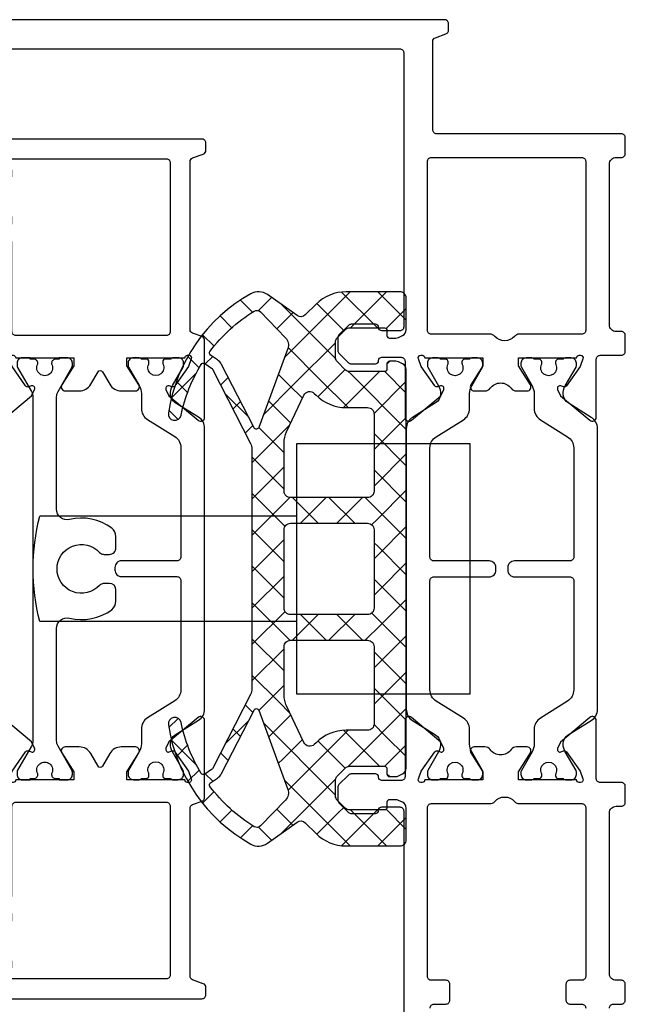
# Model space of a CAD drawing. Extents: x -1303 to 119, y -768 to 469.
# Drawn here: x -301 to -255, y 44 to 119 of the extents above; entities that cross this region are included whole.
import ezdxf

# ---------------------------------------------------------------- set-up
doc = ezdxf.new("R2010")
doc.units = 0
doc.header["$LTSCALE"] = 3.60875
doc.header["$MEASUREMENT"] = 0
doc.layers.get('0').update_dxf_attribs({"linetype": 'CONTINUOUS'})

# ---------------------------------------------------------------- blocks, each defined once
blk = doc.blocks.new('BLY_U00020', base_point=(3312.39, 2312.45))
at = {"color": 7, "linetype": 'Continuous'}
for points in [[(3412.439999, 2313.65, -0.414214), (3412.739999, 2313.35), (3412.739999, 2312.75, 0.414214), (3413.039999, 2312.45), (3414.239999, 2312.45, 0.414214), (3414.539999, 2312.75), (3414.539999, 2313.15, -0.414214), (3415.039999, 2313.65), (3415.039999, 2313.65), (3427.239999, 2313.65, -0.414214), (3427.739999, 2313.15), (3427.739999, 2312.75, 0.414214), (3428.039999, 2312.45), (3429.239999, 2312.45, 0.414214), (3429.539999, 2312.75), (3429.539999, 2314.35, -0.414214), (3429.839999, 2314.65), (3434.239999, 2314.65, 0.63707), (3434.469813, 2315.142836), (3432.611762, 2317.357175), (3432.131207, 2317.581262, 0.668179), (3431.858745, 2317.331596), (3431.930811, 2317.133596, -0.339454), (3431.857588, 2316.901361), (3430.389999, 2315.873745), (3429.808403, 2315.662061, -0.520567), (3429.539999, 2315.85), (3429.539999, 2315.95, -0.414214), (3429.739999, 2316.15), (3429.739999, 2320.55), (3430.339999, 2320.55), (3431.780521, 2319.6459, 0.58971), (3432.239999, 2319.9), (3432.239999, 2320.7, 0.236068), (3432.039999, 2321.1, -0.5), (3432.039999, 2322.7, 0.236068), (3432.239999, 2323.1), (3432.239999, 2323.9, 0.58971), (3431.780521, 2324.1541), (3430.339999, 2323.25), (3429.739999, 2323.25), (3429.739999, 2327.65, -0.414214), (3429.539999, 2327.85), (3429.539999, 2327.95, -0.520567), (3429.808403, 2328.137939), (3430.389999, 2327.926255), (3431.857588, 2326.898639, -0.339454), (3431.930811, 2326.666404), (3431.858745, 2326.468404, 0.668179), (3432.131207, 2326.218738), (3432.611762, 2326.442825), (3434.469813, 2328.657164, 0.63707), (3434.239999, 2329.15), (3429.99, 2329.15, -0.414214), (3429.69, 2329.45), (3429.69, 2330.9, -0.414214), (3429.94, 2331.15, 0.414214), (3430.19, 2331.4), (3430.19, 2333.225736, 0.198912), (3430.102132, 2333.437868), (3429.377867, 2334.162132, 0.198912), (3429.165735, 2334.25), (3428.211757, 2334.25, 0.198912), (3427.999625, 2334.162132), (3427.275361, 2333.437868, 0.198912), (3427.187493, 2333.225736), (3427.187493, 2331.4, 0.414214), (3427.437493, 2331.15, -0.414214), (3427.687493, 2330.9), (3427.687493, 2329.55, -0.415268), (3427.386414, 2329.250002), (3406.590489, 2329.25, -0.414214)], [(3485.189999, 2359.65), (3485.189999, 2329.550002, -0.414214), (3484.889999, 2329.250002), (3484.889999, 2329.250002), (3464.092506, 2329.25, -0.414214), (3463.792506, 2329.55), (3463.792506, 2330.9, -0.414214), (3464.042506, 2331.15, 0.414214), (3464.292506, 2331.4), (3464.292506, 2333.225736, 0.198912), (3464.204638, 2333.437868), (3463.480374, 2334.162132, 0.198912), (3463.268242, 2334.25), (3462.314263, 2334.25, 0.198912), (3462.102131, 2334.162132), (3461.377867, 2333.437868, 0.198912), (3461.289999, 2333.225736), (3461.289999, 2331.4, 0.414214), (3461.539999, 2331.15, -0.414214), (3461.789999, 2330.9), (3461.789999, 2329.45, -0.414214), (3461.489999, 2329.15), (3457.239999, 2329.15, 0.63707), (3457.010186, 2328.657164), (3458.868237, 2326.442825), (3459.348792, 2326.218738, 0.668179), (3459.621254, 2326.468404), (3459.549188, 2326.666404, -0.339454), (3459.622411, 2326.898639), (3461.089999, 2327.926255), (3461.671595, 2328.137939, -0.520567), (3461.939999, 2327.95), (3461.939999, 2327.85, -0.414214), (3461.739999, 2327.65), (3461.739999, 2323.25), (3461.139999, 2323.25), (3459.699477, 2324.1541, 0.58971), (3459.239999, 2323.9), (3459.239999, 2323.1, 0.236068), (3459.439999, 2322.7, -0.5), (3459.439999, 2321.1, 0.236068), (3459.239999, 2320.7), (3459.239999, 2319.9, 0.58971), (3459.699477, 2319.6459), (3461.139999, 2320.55), (3461.739999, 2320.55), (3461.739999, 2316.15, -0.414214), (3461.939999, 2315.95), (3461.939999, 2315.85, -0.520567), (3461.671595, 2315.662061), (3461.089999, 2315.873745), (3459.622411, 2316.901361, -0.339454), (3459.549188, 2317.133596), (3459.621254, 2317.331596, 0.668179), (3459.348792, 2317.581262), (3458.868237, 2317.357175), (3457.010186, 2315.142836, 0.63707), (3457.239999, 2314.65), (3461.639999, 2314.65, -0.414214), (3461.939999, 2314.35), (3461.939999, 2312.75, 0.414214), (3462.239999, 2312.45), (3463.439999, 2312.45, 0.414214), (3463.739999, 2312.75), (3463.739999, 2313.15, -0.414214), (3464.239999, 2313.65), (3476.439999, 2313.65, -0.414214), (3476.939999, 2313.15), (3476.939999, 2312.75, 0.414214), (3477.239999, 2312.45), (3478.439999, 2312.45, 0.414214), (3478.739999, 2312.75), (3478.739999, 2326.750002, -0.414214), (3479.039999, 2327.050002), (3485.743173, 2327.050002, -0.315299), (3486.02508, 2326.852608), (3486.318154, 2326.047396, 0.315299), (3486.600061, 2325.850002), (3487.089999, 2325.850002, 0.414214), (3487.389999, 2326.150002), (3487.389999, 2378.95, 0.414214)], [(3412.439999, 2327.25, -0.414214), (3412.739999, 2326.95), (3412.739999, 2326.05, 0.414214), (3413.039999, 2325.75), (3414.239999, 2325.75, 0.414214), (3414.539999, 2326.05), (3414.539999, 2327.15, -0.198912), (3414.627867, 2327.362132), (3414.627867, 2327.362132, -0.198912), (3414.839999, 2327.45), (3427.639999, 2327.45, -0.414214), (3427.939999, 2327.15), (3427.939999, 2322.718034, 0.213422), (3428.106666, 2322.345356, -0.447214), (3428.106666, 2320.854644, 0.213422), (3427.939999, 2320.481966), (3427.939999, 2315.75, -0.414214), (3427.639999, 2315.45), (3414.839999, 2315.45, -0.414214), (3414.539999, 2315.75), (3414.539999, 2316.65, 0.414214), (3414.239999, 2316.95), (3413.039999, 2316.95, 0.414214), (3412.739999, 2316.65), (3412.739999, 2315.75, -0.414214), (3412.439999, 2315.45)]]:
    blk.add_lwpolyline(points, format="xyb", dxfattribs=at)
for points in [[(3456.385691, 2329.058636), (3435.094309, 2329.058636, 0.258618), (3434.246261, 2328.588555), (3433.150331, 2326.834701, -0.233229), (3432.548382, 2326.462301, -0.151507), (3431.854999, 2326.619214), (3430.446389, 2327.431873, 0.131571), (3430.346445, 2327.458636), (3430.14, 2327.458636, 0.414214), (3429.74, 2327.058636), (3429.74, 2326.631841, 0.267949), (3429.84, 2326.458636), (3429.84, 2326.083636, 0.414214), (3430.04, 2325.883636), (3430.151806, 2325.883636, 0.109552), (3430.236355, 2325.902386, -1.569922), (3430.236355, 2324.814886, 0.109553), (3430.151806, 2324.833636), (3430.04, 2324.833636, 0.414214), (3429.84, 2324.633636), (3429.84, 2324.258636, 0.267949), (3429.74, 2324.085431), (3429.74, 2323.658636, 0.414214), (3430.14, 2323.258636), (3430.346445, 2323.258636, 0.131571), (3430.446389, 2323.285399), (3431.854999, 2324.098059, -0.131571), (3432.454666, 2324.258636), (3433.580511, 2324.258636, 0.258618), (3434.428559, 2324.728717), (3435.715689, 2326.788556, -0.258618), (3436.563737, 2327.258636), (3444.84, 2327.258636, -0.414214), (3445.14, 2326.958636), (3445.14, 2322.758636, 0.414214), (3445.64, 2322.258636), (3445.84, 2322.258636, 0.414214), (3446.34, 2322.758636), (3446.34, 2326.958636, -0.414214), (3446.64, 2327.258636), (3454.916263, 2327.258636, -0.258618), (3455.764311, 2326.788555), (3457.051441, 2324.728717, 0.258618), (3457.899489, 2324.258636), (3459.025334, 2324.258636, -0.131571), (3459.625001, 2324.098059), (3461.033611, 2323.285399, 0.131571), (3461.133555, 2323.258636), (3461.34, 2323.258636, 0.414214), (3461.74, 2323.658636), (3461.74, 2324.085431, 0.267949), (3461.64, 2324.258636), (3461.64, 2324.633636, 0.414214), (3461.44, 2324.833636), (3461.328194, 2324.833636, 0.109552), (3461.243645, 2324.814886, -1.569922), (3461.243645, 2325.902387, 0.109553), (3461.328194, 2325.883636), (3461.44, 2325.883636, 0.414214), (3461.64, 2326.083636), (3461.64, 2326.458636, 0.267949), (3461.74, 2326.631841), (3461.74, 2327.058636, 0.414214), (3461.34, 2327.458636), (3461.133555, 2327.458636, 0.131571), (3461.033611, 2327.431873), (3459.625001, 2326.619214, -0.133581), (3459.01585, 2326.458674, -0.261201), (3458.329669, 2326.834701), (3457.233739, 2328.588555, 0.258618), (3456.385691, 2329.058636)], [(3463.84, 2327.45), (3476.64, 2327.45, -0.414214), (3476.94, 2327.15), (3476.94, 2315.75, -0.414214), (3476.64, 2315.45), (3463.84, 2315.45, -0.414214), (3463.54, 2315.75), (3463.54, 2320.481966, 0.213422), (3463.373333, 2320.854644, -0.447214), (3463.373333, 2322.345356, 0.213422), (3463.54, 2322.718034), (3463.54, 2327.15, -0.414214), (3463.84, 2327.45)], [(3435.094309, 2314.558636), (3456.385691, 2314.558636, 0.258618), (3457.233739, 2315.028717), (3458.329669, 2316.782572, -0.233229), (3458.931618, 2317.154971, -0.151507), (3459.625001, 2316.998059), (3461.033611, 2316.185399, 0.131571), (3461.133556, 2316.158636), (3461.34, 2316.158636, 0.414214), (3461.74, 2316.558636), (3461.74, 2316.985431, 0.267949), (3461.64, 2317.158636), (3461.64, 2317.533636, 0.414214), (3461.44, 2317.733636), (3461.328194, 2317.733636, 0.109552), (3461.243645, 2317.714886, -1.569922), (3461.243645, 2318.802386, 0.109552), (3461.328194, 2318.783636), (3461.44, 2318.783636, 0.414214), (3461.64, 2318.983636), (3461.64, 2319.358636, 0.267949), (3461.74, 2319.531841), (3461.74, 2319.958636, 0.414214), (3461.34, 2320.358636), (3461.133556, 2320.358636, 0.131571), (3461.033611, 2320.331873), (3459.625001, 2319.519214, -0.131571), (3459.025334, 2319.358636), (3457.899489, 2319.358636, 0.258618), (3457.051441, 2318.888556), (3455.764311, 2316.828717, -0.258618), (3454.916263, 2316.358636), (3446.64, 2316.358636, -0.414214), (3446.34, 2316.658636), (3446.34, 2320.858636, 0.414214), (3445.84, 2321.358636), (3445.64, 2321.358636, 0.414214), (3445.14, 2320.858636), (3445.14, 2316.658636, -0.414214), (3444.84, 2316.358636), (3436.563737, 2316.358636, -0.258618), (3435.715689, 2316.828717), (3434.428559, 2318.888556, 0.258618), (3433.580511, 2319.358636), (3432.454666, 2319.358636, -0.131571), (3431.854999, 2319.519214), (3430.446389, 2320.331873, 0.131571), (3430.346445, 2320.358636), (3430.14, 2320.358636, 0.414214), (3429.74, 2319.958636), (3429.74, 2319.531841, 0.267949), (3429.84, 2319.358636), (3429.84, 2318.983636, 0.414214), (3430.04, 2318.783636), (3430.151806, 2318.783636, 0.109552), (3430.236355, 2318.802386, -1.569922), (3430.236355, 2317.714886, 0.109553), (3430.151806, 2317.733636), (3430.04, 2317.733636, 0.414214), (3429.84, 2317.533636), (3429.84, 2317.158636, 0.267949), (3429.74, 2316.985431), (3429.74, 2316.558636, 0.414214), (3430.14, 2316.158636), (3430.346445, 2316.158636, 0.131571), (3430.446389, 2316.185399), (3431.854999, 2316.998059, -0.133581), (3432.46415, 2317.158599, -0.261201), (3433.150331, 2316.782572), (3434.246261, 2315.028717, 0.258618), (3435.094309, 2314.558636)]]:
    blk.add_lwpolyline(points, format="xyb", close=True, dxfattribs=at)
blk = doc.blocks.new('BLY_V09000', base_point=(3757.232229, 2825.37))
at = {"color": 7, "linetype": 'Continuous'}
for p, q in [((3763.378511, 2841.280632), (3765.269176, 2843.171296)), ((3764.878589, 2841.949928), (3764.033443, 2842.795074)), ((3766.918024, 2842.668209), (3766.217643, 2843.36859)), ((3789.585536, 2842.668209), (3790.285918, 2843.36859)), ((3793.125049, 2841.280632), (3791.234385, 2843.171296)), ((3791.624972, 2841.949928), (3792.470118, 2842.795074)), ((3762.999557, 2841.071243), (3762.143596, 2841.927204)), ((3793.504003, 2841.071243), (3794.359964, 2841.927204)), ((3761.367647, 2839.945436), (3760.496579, 2840.816505)), ((3762.144013, 2840.046134), (3762.705113, 2840.607234)), ((3794.359547, 2840.046134), (3793.798447, 2840.607234)), ((3795.135913, 2839.945436), (3796.006982, 2840.816505)), ((3759.961042, 2838.594325), (3759.070242, 2839.485125)), ((3763.727192, 2838.871596), (3764.306487, 2839.450891)), ((3766.75467, 2837.31613), (3764.9511, 2839.1197)), ((3789.748891, 2837.31613), (3791.552461, 2839.1197)), ((3792.776369, 2838.871596), (3792.197073, 2839.450891)), ((3796.542518, 2838.594325), (3797.433319, 2839.485125)), ((3765.548931, 2837.935618), (3766.128226, 2838.514913)), ((3790.95463, 2837.935618), (3790.375335, 2838.514913)), ((3758.777513, 2837.020138), (3757.860955, 2837.936696)), ((3767.370669, 2836.99964), (3767.949965, 2837.578936)), ((3789.132891, 2836.99964), (3788.553596, 2837.578936)), ((3797.726047, 2837.020138), (3798.642606, 2837.936696)), ((3768.14455, 2835.015805), (3770.198745, 2837.07)), ((3772.196017, 2834.6325), (3769.758517, 2837.07)), ((3770.518962, 2834.6325), (3772.956462, 2837.07)), ((3775.024715, 2834.561518), (3772.516233, 2837.07)), ((3772.838072, 2834.193894), (3775.714178, 2837.07)), ((3777.711449, 2834.6325), (3775.273949, 2837.07)), ((3776.034395, 2834.6325), (3778.471895, 2837.07)), ((3780.469166, 2834.6325), (3778.031666, 2837.07)), ((3778.792111, 2834.6325), (3781.229611, 2837.07)), ((3783.665488, 2834.193894), (3780.789382, 2837.07)), ((3781.478846, 2834.561518), (3783.987328, 2837.07)), ((3785.984599, 2834.6325), (3783.547099, 2837.07)), ((3784.307544, 2834.6325), (3786.745044, 2837.07)), ((3789.189409, 2834.185406), (3786.304815, 2837.07)), ((3757.677083, 2835.579203), (3758.667207, 2836.569327)), ((3761.103529, 2830.7325), (3766.573872, 2836.202843)), ((3767.777263, 2836.293537), (3767.520944, 2836.549856)), ((3769.4383, 2834.6325), (3767.777263, 2836.293537)), ((3787.06526, 2834.6325), (3788.982616, 2836.549856)), ((3792.249472, 2833.88306), (3789.929689, 2836.202843)), ((3798.826478, 2835.579203), (3797.836354, 2836.569327)), ((3767.187629, 2834.125455), (3765.502718, 2835.810366)), ((3789.315932, 2834.125455), (3791.000843, 2835.810366)), ((3757.238087, 2829.624774), (3762.221376, 2834.608064)), ((3761.119814, 2831.92012), (3758.209037, 2834.830897)), ((3758.822927, 2833.967331), (3760.039975, 2835.184379)), ((3763.828079, 2834.727288), (3763.484491, 2835.070876)), ((3765.316521, 2833.238846), (3763.828079, 2834.727288)), ((3767.314152, 2834.185406), (3768.14455, 2835.015805)), ((3792.187229, 2834.239036), (3793.01907, 2835.070876)), ((3794.184443, 2830.720817), (3798.294524, 2834.830897)), ((3799.265474, 2829.624774), (3794.282184, 2834.608064)), ((3797.680634, 2833.967331), (3796.463586, 2835.184379)), ((3762.473947, 2833.323704), (3761.463777, 2834.333873)), ((3774.790531, 2832.037986), (3772.840531, 2833.987986)), ((3781.71303, 2832.037986), (3783.66303, 2833.987986)), ((3791.18704, 2833.238846), (3792.187229, 2834.239036)), ((3795.400032, 2830.7325), (3792.249472, 2833.88306)), ((3792.597657, 2831.891747), (3795.039783, 2834.333873)), ((3766.015531, 2829.78212), (3762.473947, 2833.323704)), ((3772.840531, 2831.438636), (3774.790531, 2833.388636)), ((3783.66303, 2831.438636), (3781.71303, 2833.388636)), ((3759.765682, 2830.516536), (3758.126555, 2832.155663)), ((3762.319118, 2830.720817), (3761.119814, 2831.92012)), ((3763.138102, 2830.009357), (3765.202485, 2832.073739)), ((3790.48803, 2829.78212), (3792.597657, 2831.891747)), ((3792.833842, 2830.540974), (3791.301076, 2832.073739)), ((3796.309373, 2830.08803), (3798.377006, 2832.155663)), ((3774.790531, 2829.28027), (3772.840531, 2831.23027)), ((3781.71303, 2829.28027), (3783.66303, 2831.23027)), ((3758.411549, 2829.112952), (3757.255399, 2830.269102)), ((3760.194188, 2830.08803), (3759.765682, 2830.516536)), ((3763.285531, 2827.399069), (3766.010044, 2830.123583)), ((3772.840531, 2828.680919), (3774.790531, 2830.630919)), ((3783.66303, 2828.680919), (3781.71303, 2830.630919)), ((3793.21803, 2827.399069), (3790.493516, 2830.123583)), ((3793.365458, 2830.009357), (3792.833842, 2830.540974)), ((3796.535474, 2827.556415), (3799.248161, 2830.269102)), ((3757.238087, 2826.867058), (3759.968087, 2829.597058)), ((3766.042023, 2826.997911), (3763.273847, 2829.766087)), ((3788.833626, 2825.37), (3793.008084, 2829.544458)), ((3793.008084, 2829.544458), (3793.229713, 2829.766087)), ((3799.265474, 2826.867058), (3796.535474, 2829.597058)), ((3759.968087, 2827.556415), (3758.411549, 2829.112952)), ((3765.626079, 2826.981901), (3766.454136, 2827.809958)), ((3768.697528, 2827.100123), (3767.990151, 2827.8075)), ((3768.494191, 2827.092296), (3769.209395, 2827.8075)), ((3771.353033, 2827.202334), (3770.747867, 2827.8075)), ((3771.362302, 2827.202691), (3771.967111, 2827.8075)), ((3774.008538, 2827.304546), (3772.840531, 2828.472553)), ((3774.230413, 2827.313086), (3774.902033, 2827.984706)), ((3776.664043, 2827.406757), (3776.2633, 2827.8075)), ((3777.098525, 2827.423481), (3777.482544, 2827.8075)), ((3779.319548, 2827.508969), (3779.021017, 2827.8075)), ((3779.966636, 2827.533876), (3780.24026, 2827.8075)), ((3781.635948, 2827.950285), (3781.601527, 2827.984706)), ((3781.975053, 2827.61118), (3781.635948, 2827.950285)), ((3782.834747, 2827.64427), (3783.140762, 2827.950285)), ((3783.140762, 2827.950285), (3783.66303, 2828.472553)), ((3783.318193, 2825.37), (3785.702859, 2827.754665)), ((3784.630558, 2827.713392), (3784.536449, 2827.8075)), ((3785.702859, 2827.754665), (3785.755693, 2827.8075)), ((3786.07591, 2825.37), (3788.51341, 2827.8075)), ((3789.731666, 2825.37), (3787.294166, 2827.8075)), ((3792.489382, 2825.37), (3790.049424, 2827.809958)), ((3759.396785, 2825.37), (3757.238087, 2827.528698)), ((3763.386518, 2826.895699), (3763.283408, 2826.998809)), ((3767.669934, 2825.37), (3766.042023, 2826.997911)), ((3766.771895, 2825.37), (3768.494191, 2827.092296)), ((3770.427651, 2825.37), (3768.697528, 2827.100123)), ((3769.529611, 2825.37), (3771.362302, 2827.202691)), ((3773.185367, 2825.37), (3771.353033, 2827.202334)), ((3772.287328, 2825.37), (3774.230413, 2827.313086)), ((3775.943084, 2825.37), (3774.008538, 2827.304546)), ((3775.045044, 2825.37), (3777.098525, 2827.423481)), ((3778.7008, 2825.37), (3776.664043, 2827.406757)), ((3777.80276, 2825.37), (3779.966636, 2827.533876)), ((3781.458517, 2825.37), (3779.319548, 2827.508969)), ((3780.560477, 2825.37), (3782.834747, 2827.64427)), ((3784.216233, 2825.37), (3781.975053, 2827.61118)), ((3786.973949, 2825.37), (3784.630558, 2827.713392)), ((3791.591343, 2825.37), (3793.220152, 2826.998809)), ((3797.106776, 2825.37), (3799.265474, 2827.528698)), ((3758.498745, 2825.37), (3760.021822, 2826.893077)), ((3762.505531, 2826.619069), (3762.718962, 2826.8325)), ((3764.912218, 2825.37), (3763.386518, 2826.895699)), ((3764.014178, 2825.37), (3765.626079, 2826.981901)), ((3793.99803, 2826.619069), (3793.784599, 2826.8325)), ((3798.004815, 2825.37), (3796.481738, 2826.893077))]:
    blk.add_line(p, q, dxfattribs=at)
for points in [[(3757.238087, 2829.935771), (3757.238087, 2825.8575, 0.414214), (3757.725587, 2825.37), (3760.115279, 2825.37, 0.289281), (3760.555423, 2825.647907), (3760.700731, 2825.953053, 0.111564), (3760.748087, 2826.162646), (3760.748087, 2826.6375, 0.414214), (3760.553087, 2826.8325), (3760.163087, 2826.8325, -0.414214), (3759.968087, 2827.0275), (3759.968087, 2829.66, -0.198912), (3760.110872, 2830.004714), (3760.695872, 2830.589714, -0.198912), (3761.040587, 2830.7325), (3762.213031, 2830.7325, -0.198912), (3762.557745, 2830.589714), (3763.142745, 2830.004714, -0.198912), (3763.285531, 2829.66), (3763.285531, 2827.0275, -0.198912), (3763.228416, 2826.889614, -0.198912), (3763.090531, 2826.8325), (3762.700531, 2826.8325, 0.414214), (3762.505531, 2826.6375), (3762.505531, 2826.162646, 0.111564), (3762.552886, 2825.953053), (3762.698194, 2825.647907, 0.289281), (3763.138338, 2825.37), (3793.365222, 2825.37, 0.289281), (3793.805367, 2825.647907), (3793.950675, 2825.953053, 0.111564), (3793.99803, 2826.162646), (3793.99803, 2826.6375, 0.414214), (3793.80303, 2826.8325), (3793.41303, 2826.8325, -0.414214), (3793.21803, 2827.0275), (3793.21803, 2829.66, -0.198912), (3793.360815, 2830.004714), (3793.945815, 2830.589714, -0.198912), (3794.29053, 2830.7325), (3795.462974, 2830.7325, -0.198912), (3795.807689, 2830.589714), (3796.392689, 2830.004714, -0.198912), (3796.535474, 2829.66), (3796.535474, 2827.0275, -0.414214), (3796.340474, 2826.8325), (3795.950474, 2826.8325, 0.414214), (3795.755474, 2826.6375), (3795.755474, 2826.162646, 0.111564), (3795.80283, 2825.953053), (3795.948137, 2825.647907, 0.289281), (3796.388282, 2825.37), (3798.777974, 2825.37, 0.414214), (3799.265474, 2825.8575), (3799.265474, 2829.935771, 0.198912), (3798.32309, 2832.210888), (3797.509115, 2833.024862, -0.365988), (3797.456495, 2833.652033), (3799.054934, 2835.900576, 0.289901), (3799.122056, 2837.150329, 0.231728), (3790.075485, 2843.402077, 0.972344), (3789.903563, 2842.442744, -0.085658), (3793.762431, 2840.918136, -0.429943), (3793.821856, 2840.641408), (3793.473748, 2840.133203, -0.124541), (3793.401984, 2840.069953), (3787.772782, 2837.177767, -0.119213), (3787.327213, 2837.07), (3769.176348, 2837.07, -0.119213), (3768.730778, 2837.177767), (3763.101576, 2840.069953, -0.124541), (3763.029813, 2840.133203), (3762.681705, 2840.641408, -0.429943), (3762.74113, 2840.918136, -0.085658), (3766.599998, 2842.442744, 0.972344), (3766.428076, 2843.402077, 0.231728), (3757.381505, 2837.150329, 0.289901), (3757.448627, 2835.900576), (3759.047065, 2833.652033, -0.365988), (3758.994445, 2833.024862), (3758.18047, 2832.210888, 0.198912), (3757.238087, 2829.935771)], [(3767.526303, 2836.551819), (3761.531053, 2834.355125, -0.287413), (3760.72069, 2834.526599), (3758.764642, 2836.416742, -0.35232), (3758.70366, 2836.901853, -0.093695), (3761.757061, 2840.250771, -0.427192), (3762.035122, 2840.205106), (3762.386302, 2839.692415, 0.124541), (3762.745121, 2839.376167), (3767.548329, 2836.908362, -0.297836), (3767.653844, 2836.722892, -0.297836), (3767.526303, 2836.551819)], [(3794.972508, 2834.355125), (3788.977258, 2836.551819, -0.653656), (3788.955231, 2836.908362), (3793.75844, 2839.376167, 0.124541), (3794.117258, 2839.692415), (3794.468439, 2840.205106, -0.427192), (3794.7465, 2840.250771, -0.093695), (3797.799901, 2836.901853, -0.35232), (3797.738919, 2836.416742), (3795.782871, 2834.526599, -0.287413), (3794.972508, 2834.355125)], [(3768.268395, 2834.584966, -0.055369), (3768.696324, 2834.6325), (3772.353031, 2834.6325, -0.414214), (3772.840531, 2834.145), (3772.840531, 2828.295, -0.414214), (3772.353031, 2827.8075), (3766.503031, 2827.8075, -0.414214), (3766.015531, 2828.295), (3766.015531, 2829.935771, 0.198912), (3765.073147, 2832.210888), (3764.943007, 2832.341027, -0.518608), (3765.078973, 2833.126287), (3767.861329, 2834.444682, -0.055369), (3768.268395, 2834.584966)], [(3781.570245, 2827.950285, -0.198912), (3781.22553, 2827.8075), (3775.278031, 2827.8075, -0.414214), (3774.790531, 2828.295), (3774.790531, 2834.145, -0.414214), (3775.278031, 2834.6325), (3781.22553, 2834.6325, -0.414214), (3781.71303, 2834.145), (3781.71303, 2828.295, -0.198912), (3781.570245, 2827.950285)], [(3790.00053, 2827.8075), (3784.15053, 2827.8075, -0.198912), (3783.805815, 2827.950285, -0.198912), (3783.66303, 2828.295), (3783.66303, 2834.145, -0.414214), (3784.15053, 2834.6325), (3787.807237, 2834.6325, -0.111079), (3788.642231, 2834.444682), (3791.424587, 2833.126287, -0.518608), (3791.560553, 2832.341027), (3791.430414, 2832.210888, 0.198912), (3790.48803, 2829.935771), (3790.48803, 2828.295, -0.414214), (3790.00053, 2827.8075)]]:
    blk.add_lwpolyline(points, format="xyb", close=True, dxfattribs=at)
blk = doc.blocks.new('BLY_U00100', base_point=(3601.52, 2541.52))
at = {"color": 7, "linetype": 'Continuous'}
for points in [[(3601.52, 2576.42), (3601.52, 2541.82, 0.414214), (3601.82, 2541.52), (3602.378739, 2541.52, 0.315299), (3602.660646, 2541.717394), (3602.95372, 2542.522606, -0.315299), (3603.235627, 2542.72), (3615.964189, 2542.72, -0.315299), (3616.246097, 2542.522606), (3616.505407, 2541.810157, 0.315299), (3616.787315, 2541.612763), (3622.618216, 2541.612763, 0.63707), (3622.84803, 2542.105599), (3620.989979, 2544.319938), (3620.509424, 2544.544024, 0.668179), (3620.236962, 2544.294359), (3620.309028, 2544.096359, -0.339454), (3620.235804, 2543.864124), (3618.768216, 2542.836508), (3618.18662, 2542.624824, -0.520567), (3617.918216, 2542.812763), (3617.918216, 2542.912763, -0.414214), (3618.118216, 2543.112763), (3618.118216, 2547.512763), (3618.718216, 2547.512763), (3620.158738, 2546.608663, 0.58971), (3620.618216, 2546.862763), (3620.618216, 2547.935144, 0.267949), (3620.118216, 2548.80117), (3619.163665, 2549.35228, -0.57735), (3619.163665, 2549.698691), (3620.118216, 2550.249801, 0.267949), (3620.618216, 2551.115827), (3620.618216, 2552.188208, 0.58971), (3620.158738, 2552.442308), (3618.718216, 2551.538208), (3618.118216, 2551.538208), (3618.118216, 2555.938208, -0.414214), (3617.918216, 2556.138208), (3617.918216, 2556.238208, -0.520567), (3618.18662, 2556.426147), (3618.768216, 2556.214463), (3620.235804, 2555.186847, -0.339454), (3620.309028, 2554.954612), (3620.236962, 2554.756612, 0.668179), (3620.509424, 2554.506947), (3620.989979, 2554.731033), (3622.84803, 2556.945372, 0.63707), (3622.618216, 2557.438208), (3617.918216, 2557.438208), (3617.918216, 2557.72), (3610.918216, 2557.72, -0.414214), (3610.618216, 2558.02), (3610.618216, 2574.82, -0.414214), (3610.918216, 2575.12), (3611.918216, 2575.12, 0.414214), (3612.118216, 2575.32), (3612.118216, 2575.72, 0.414214), (3611.118216, 2576.72), (3601.82, 2576.72, 0.414214), (3601.52, 2576.42)], [(3666.416433, 2576.72), (3657.118216, 2576.72, 0.414214), (3656.118216, 2575.72), (3656.118216, 2575.32, 0.414214), (3656.318216, 2575.12), (3657.318216, 2575.12, -0.414214), (3657.618216, 2574.82), (3657.618216, 2558.02, -0.414214), (3657.318216, 2557.72), (3650.318216, 2557.72), (3650.318216, 2557.438208), (3645.618216, 2557.438208, 0.63707), (3645.388403, 2556.945372), (3647.246454, 2554.731033), (3647.727009, 2554.506947, 0.668179), (3647.999471, 2554.756612), (3647.927405, 2554.954612, -0.339454), (3648.000628, 2555.186847), (3649.468216, 2556.214463), (3650.049812, 2556.426147, -0.520567), (3650.318216, 2556.238208), (3650.318216, 2556.138208, -0.414214), (3650.118216, 2555.938208), (3650.118216, 2551.538208), (3649.518216, 2551.538208), (3648.077694, 2552.442308, 0.58971), (3647.618216, 2552.188208), (3647.618216, 2551.115827, 0.267949), (3648.118217, 2550.249801), (3649.072768, 2549.698691, -0.57735), (3649.072768, 2549.35228), (3648.118217, 2548.80117, 0.267949), (3647.618216, 2547.935144), (3647.618216, 2546.862763, 0.58971), (3648.077694, 2546.608663), (3649.518216, 2547.512763), (3650.118216, 2547.512763), (3650.118216, 2543.112763, -0.414214), (3650.318216, 2542.912763), (3650.318216, 2542.812763, -0.520567), (3650.049812, 2542.624824), (3649.468216, 2542.836508), (3648.000628, 2543.864124, -0.339454), (3647.927405, 2544.096359), (3647.999471, 2544.294359, 0.668179), (3647.727009, 2544.544024), (3647.246454, 2544.319938), (3645.388403, 2542.105599, 0.63707), (3645.618216, 2541.612763), (3651.449117, 2541.612763, 0.315299), (3651.731025, 2541.810157), (3651.990336, 2542.522606, -0.315299), (3652.272243, 2542.72), (3665.000805, 2542.72, -0.315299), (3665.282713, 2542.522606), (3665.575786, 2541.717394, 0.315299), (3665.857694, 2541.52), (3666.416433, 2541.52, 0.414214), (3666.716433, 2541.82), (3666.716433, 2576.42, 0.414214), (3666.416433, 2576.72)], [(3603.02, 2544.52), (3603.02, 2556.234955, -0.66805), (3603.532057, 2556.447162, 0.010147), (3603.63095, 2556.352271, 0.188293), (3603.969735, 2556.22), (3604.319108, 2556.22, 0.414213), (3604.819108, 2556.72), (3604.819108, 2557.101063, 0.153915), (3604.728684, 2557.387851), (3604.670746, 2557.470595, -0.210561), (3604.069108, 2558.835913, -0.210561), (3604.670746, 2560.20123), (3604.728684, 2560.283974, 0.153915), (3604.819108, 2560.570762), (3604.819108, 2560.951825, 0.414213), (3604.319108, 2561.451825), (3603.969735, 2561.451825, 0.188293), (3603.63095, 2561.319554, 0.010147), (3603.532057, 2561.224663, -0.66805), (3603.02, 2561.43687), (3603.02, 2574.62, -0.414214), (3603.32, 2574.92), (3608.518216, 2574.92, -0.414214), (3608.818216, 2574.62), (3608.818216, 2561.43687, -0.66805), (3608.30616, 2561.224663, 0.010147), (3608.207266, 2561.319554, 0.188293), (3607.868481, 2561.451825), (3607.519108, 2561.451825, 0.414214), (3607.019108, 2560.951825), (3607.019108, 2560.57075, 0.153915), (3607.109532, 2560.283962), (3607.167446, 2560.201253, -0.210565), (3607.769108, 2558.835913, -0.210565), (3607.167446, 2557.470572), (3607.109532, 2557.387863, 0.153915), (3607.019108, 2557.101075), (3607.019108, 2556.72, 0.414214), (3607.519108, 2556.22), (3607.868481, 2556.22, 0.188293), (3608.207266, 2556.352271, 0.041298), (3608.584341, 2556.762105, -0.714042), (3609.12111, 2556.577876), (3609.12111, 2556.52, 0.414214), (3609.42111, 2556.22), (3616.12, 2556.22, -0.414214), (3616.42, 2555.92), (3616.42, 2544.52, -0.414214), (3616.12, 2544.22), (3603.32, 2544.22, -0.414214), (3603.02, 2544.52)], [(3659.718216, 2574.92), (3664.916433, 2574.92, -0.414214), (3665.216433, 2574.62), (3665.216433, 2561.43687, -0.66805), (3664.704376, 2561.224663, 0.010147), (3664.605483, 2561.319554, 0.188293), (3664.266697, 2561.451825), (3663.917324, 2561.451825, 0.414213), (3663.417324, 2560.951825), (3663.417324, 2560.570762, 0.153915), (3663.507748, 2560.283974), (3663.565686, 2560.20123, -0.210561), (3664.167324, 2558.835913, -0.210561), (3663.565686, 2557.470595), (3663.507748, 2557.387851, 0.153915), (3663.417324, 2557.101063), (3663.417324, 2556.72, 0.414213), (3663.917324, 2556.22), (3664.266697, 2556.22, 0.188293), (3664.605483, 2556.352271, 0.010147), (3664.704376, 2556.447162, -0.66805), (3665.216433, 2556.234955), (3665.216433, 2544.52, -0.414214), (3664.916433, 2544.22), (3652.116433, 2544.22, -0.414214), (3651.816433, 2544.52), (3651.816433, 2555.92, -0.414214), (3652.116433, 2556.22), (3658.815322, 2556.22, 0.414214), (3659.115322, 2556.52), (3659.115322, 2556.577876, -0.714042), (3659.652092, 2556.762105, 0.041298), (3660.029166, 2556.352271, 0.188293), (3660.367952, 2556.22), (3660.717324, 2556.22, 0.414214), (3661.217324, 2556.72), (3661.217324, 2557.101075, 0.153915), (3661.1269, 2557.387863), (3661.068987, 2557.470572, -0.210565), (3660.467324, 2558.835913, -0.210565), (3661.068987, 2560.201253), (3661.1269, 2560.283962, 0.153915), (3661.217324, 2560.57075), (3661.217324, 2560.951825, 0.414214), (3660.717324, 2561.451825), (3660.367952, 2561.451825, 0.188293), (3660.029166, 2561.319554, 0.010147), (3659.930273, 2561.224663, -0.66805), (3659.418216, 2561.43687), (3659.418216, 2574.62, -0.414214), (3659.718216, 2574.92)], [(3647.165396, 2554.638208), (3621.071037, 2554.638208, -0.131652), (3620.671037, 2554.745388), (3618.847832, 2555.798016, 0.131652), (3618.697832, 2555.838208), (3618.518216, 2555.838208, 0.414214), (3618.118216, 2555.438208), (3618.118216, 2554.838208), (3618.218216, 2554.838208), (3618.218216, 2554.563208, 0.414214), (3618.518216, 2554.263208), (3618.577743, 2554.263208, -1.69614), (3618.577743, 2553.213208), (3618.518216, 2553.213208, 0.414214), (3618.218216, 2552.913208), (3618.218216, 2552.638208), (3618.118216, 2552.638208), (3618.118216, 2552.038208, 0.414214), (3618.518216, 2551.638208), (3618.697832, 2551.638208, 0.131652), (3618.847832, 2551.6784), (3620.671037, 2552.731028, -0.131652), (3621.071037, 2552.838208), (3629.596197, 2552.838208, -0.484934), (3630.374154, 2551.851704, 0.221782), (3631.024755, 2548.661927, 0.237805), (3631.668153, 2548.338208), (3632.518216, 2548.338208, 0.414213), (3633.018217, 2548.838208), (3633.018216, 2549.219271, 0.153915), (3632.927792, 2549.506059), (3632.869854, 2549.588803, -2.575664), (3635.366554, 2549.588781), (3635.30864, 2549.506072, 0.153915), (3635.218216, 2549.219284), (3635.218216, 2548.838208, 0.414214), (3635.718216, 2548.338208), (3636.568906, 2548.338208, 0.237805), (3637.21205, 2548.66243, 0.221782), (3637.862132, 2551.852313, -0.484934), (3638.640861, 2552.838209), (3647.165396, 2552.838208, -0.131652), (3647.565396, 2552.731028), (3649.388601, 2551.6784, 0.131652), (3649.538601, 2551.638208), (3649.718216, 2551.638208, 0.414214), (3650.118216, 2552.038208), (3650.118216, 2552.638208), (3650.018216, 2552.638208), (3650.018216, 2552.913208, 0.414214), (3649.718216, 2553.213208), (3649.65869, 2553.213208, -1.69614), (3649.65869, 2554.263208), (3649.718216, 2554.263208, 0.414214), (3650.018216, 2554.563208), (3650.018216, 2554.838208), (3650.118216, 2554.838208), (3650.118216, 2555.438208, 0.414214), (3649.718216, 2555.838208), (3649.538601, 2555.838208, 0.131652), (3649.388601, 2555.798016), (3647.565396, 2554.745388, -0.131652), (3647.165396, 2554.638208)], [(3623.485005, 2541.612763), (3644.776387, 2541.612763, 0.258618), (3645.624435, 2542.082844), (3646.720365, 2543.836698, -0.233229), (3647.322314, 2544.209098, -0.151507), (3648.015697, 2544.052186), (3649.424307, 2543.239526, 0.131571), (3649.524252, 2543.212763), (3649.730696, 2543.212763, 0.414214), (3650.130696, 2543.612763), (3650.130696, 2544.039558, 0.267949), (3650.030696, 2544.212763), (3650.030696, 2544.587763, 0.414214), (3649.830696, 2544.787763), (3649.71889, 2544.787763, 0.109552), (3649.634341, 2544.769013, -1.569922), (3649.634341, 2545.856513, 0.109553), (3649.71889, 2545.837763), (3649.830696, 2545.837763, 0.414214), (3650.030696, 2546.037763), (3650.030696, 2546.412763, 0.267949), (3650.130696, 2546.585968), (3650.130696, 2547.012763, 0.414214), (3649.730696, 2547.412763), (3649.524252, 2547.412763, 0.131571), (3649.424307, 2547.386), (3648.015697, 2546.57334, -0.131571), (3647.41603, 2546.412763), (3646.290185, 2546.412763, 0.258618), (3645.442137, 2545.942682), (3644.155007, 2543.882844, -0.258618), (3643.306959, 2543.412763), (3635.030696, 2543.412763, -0.414214), (3634.730696, 2543.712763), (3634.730696, 2547.912763, 0.414214), (3634.230696, 2548.412763), (3634.030696, 2548.412763, 0.414214), (3633.530696, 2547.912763), (3633.530696, 2543.712763, -0.414214), (3633.230696, 2543.412763), (3624.954433, 2543.412763, -0.258618), (3624.106385, 2543.882844), (3622.819255, 2545.942682, 0.258618), (3621.971207, 2546.412763), (3620.845362, 2546.412763, -0.131571), (3620.245695, 2546.57334), (3618.837085, 2547.386, 0.131571), (3618.737141, 2547.412763), (3618.530696, 2547.412763, 0.414214), (3618.130696, 2547.012763), (3618.130696, 2546.585968, 0.267949), (3618.230696, 2546.412763), (3618.230696, 2546.037763, 0.414214), (3618.430696, 2545.837763), (3618.542502, 2545.837763, 0.109552), (3618.627051, 2545.856513, -1.569922), (3618.627051, 2544.769013, 0.109553), (3618.542502, 2544.787763), (3618.430696, 2544.787763, 0.414214), (3618.230696, 2544.587763), (3618.230696, 2544.212763, 0.267949), (3618.130696, 2544.039558), (3618.130696, 2543.612763, 0.414214), (3618.530696, 2543.212763), (3618.737141, 2543.212763, 0.131571), (3618.837085, 2543.239526), (3620.245695, 2544.052186, -0.133581), (3620.854846, 2544.212725, -0.261201), (3621.541027, 2543.836698), (3622.636957, 2542.082844, 0.258618), (3623.485005, 2541.612763)]]:
    blk.add_lwpolyline(points, format="xyb", close=True, dxfattribs=at)
blk = doc.blocks.new('ALUK_H00400', base_point=(-51.149999, -243.199997))
at = {"color": 7, "linetype": 'Continuous'}
for p, q in [((-32.149999, -210.099997), (-51.149999, -210.099997)), ((-51.149999, -210.099997), (-51.149999, -223.199997)), ((-32.149999, -223.199997), (-32.149999, -210.099997)), ((-51.149999, -223.199997), (-32.149999, -223.199997)), ((-45.649999, -223.199997), (-45.649999, -242.699997)), ((-37.649999, -223.199997), (-37.649999, -242.699997))]:
    blk.add_line(p, q, dxfattribs=at)
blk.add_arc((-41.649999, -226.949997), 16.25, 255.749967, 284.250033, dxfattribs=at)

msp = doc.modelspace()

# ---------------------------------------------------------------- block references
at = {"color": 7, "xscale": -1, "yscale": -1, "rotation": 270}
for name, p in [('BLY_U00020', (-255.2789, -56.11041)), ('BLY_U00100', (-287.0789, 44.64316)), ('BLY_V09000', (-271.88754, 56.22004))]:
    msp.add_blockref(name, p, dxfattribs=at)
at = {"color": 7, "extrusion": (0, 0, -1), "rotation": 90}
msp.add_blockref('ALUK_H00400', (300.1789, 67.73959), dxfattribs=at)

doc.saveas('drawing.dxf')
